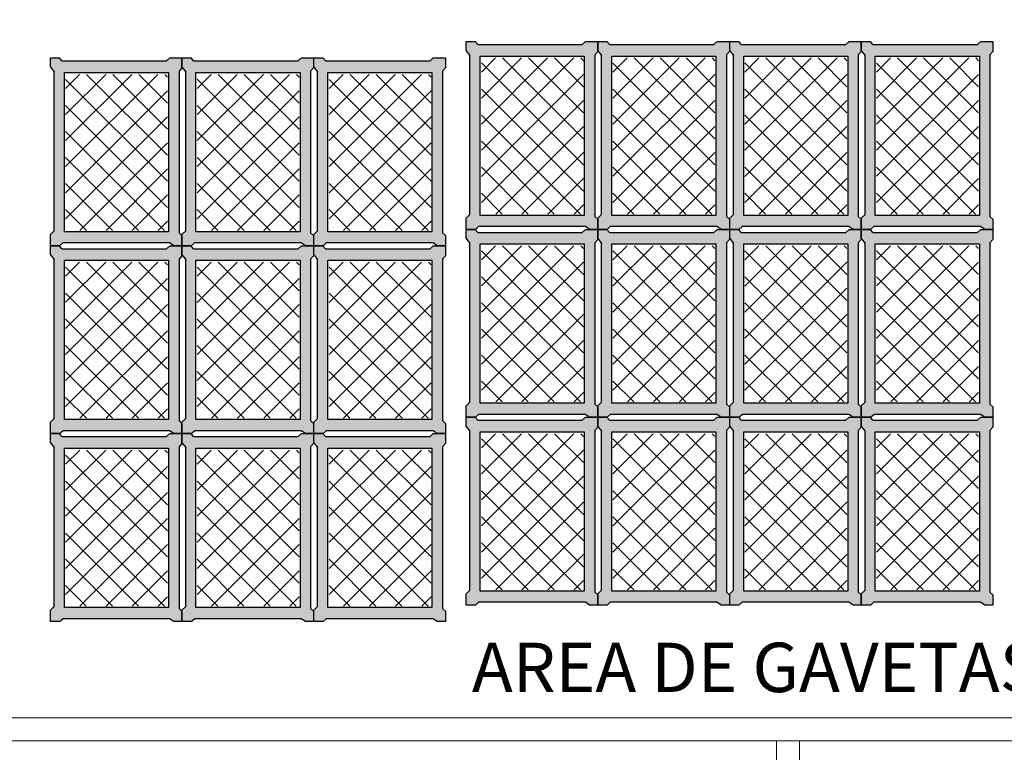
# Model space of a CAD drawing. Units: millimetres. Extents: x 803 to 1063, y 713 to 950.
# Drawn here: x 908 to 911, y 833 to 835 of the extents above; entities that cross this region are included whole.
import ezdxf

# ---------------------------------------------------------------- set-up
doc = ezdxf.new("R2010")
doc.units = ezdxf.units.MM
doc.linetypes.add('RAYITAS', pattern=[0.375, 0.25, -0.125])
doc.linetypes.add('Solid', pattern=[0])
doc.layers.add('Banda Colgadora', color=3, linetype='RAYITAS', lineweight=13)
doc.layers.add('EQUIPOS', color=7, linetype='Solid', lineweight=0)

msp = doc.modelspace()

# ---------------------------------------------------------------- hatches: boundary and pattern name
at = {"layer": 'Banda Colgadora', "linetype": 'Continuous'}
h = msp.add_hatch(color=0, dxfattribs=at)
h.paths.add_polyline_path([(909.67, 834.5143), (909.6828, 834.5059), (909.7077, 834.5059), (909.7077, 834.5371), (909.6987, 834.5455), (909.6987, 835.0363), (909.7077, 835.0465), (909.7077, 835.0767), (909.6707, 835.0767), (909.6607, 835.0674), (909.3433, 835.0674), (909.3357, 835.0767), (909.3082, 835.0767), (909.3082, 835.0487), (909.3195, 835.0344), (909.3195, 834.5515), (909.3082, 834.5401), (909.3082, 834.5059), (909.3361, 834.5059), (909.3459, 834.5143)])
h.paths.add_polyline_path([(909.3506, 834.5485), (909.3506, 835.0325), (909.6667, 835.0325), (909.6667, 834.5485)], flags=16)
h = msp.add_hatch(color=0, dxfattribs=at)
h.paths.add_polyline_path([(910.0695, 834.5143), (910.0824, 834.5059), (910.1073, 834.5059), (910.1073, 834.5371), (910.0983, 834.5455), (910.0983, 835.0363), (910.1073, 835.0465), (910.1073, 835.0767), (910.0703, 835.0767), (910.0603, 835.0674), (909.7428, 835.0674), (909.7352, 835.0767), (909.7077, 835.0767), (909.7077, 835.0487), (909.719, 835.0344), (909.719, 834.5515), (909.7077, 834.5401), (909.7077, 834.5059), (909.7357, 834.5059), (909.7455, 834.5143)])
h.paths.add_polyline_path([(909.7501, 834.5485), (909.7501, 835.0325), (910.0663, 835.0325), (910.0663, 834.5485)], flags=16)
h = msp.add_hatch(color=0, dxfattribs=at)
h.paths.add_polyline_path([(910.4701, 834.5143), (910.4829, 834.5059), (910.5078, 834.5059), (910.5078, 834.5371), (910.4988, 834.5455), (910.4988, 835.0363), (910.5078, 835.0465), (910.5078, 835.0767), (910.4708, 835.0767), (910.4609, 835.0674), (910.1434, 835.0674), (910.1358, 835.0767), (910.1083, 835.0767), (910.1083, 835.0487), (910.1196, 835.0344), (910.1196, 834.5515), (910.1083, 834.5401), (910.1083, 834.5059), (910.1362, 834.5059), (910.1461, 834.5143)])
h.paths.add_polyline_path([(910.1507, 834.5485), (910.1507, 835.0325), (910.4668, 835.0325), (910.4668, 834.5485)], flags=16)
h = msp.add_hatch(color=0, dxfattribs=at)
h.paths.add_polyline_path([(910.8696, 834.5143), (910.8825, 834.5059), (910.9074, 834.5059), (910.9074, 834.5371), (910.8984, 834.5455), (910.8984, 835.0363), (910.9074, 835.0465), (910.9074, 835.0767), (910.8704, 835.0767), (910.8604, 835.0674), (910.543, 835.0674), (910.5353, 835.0767), (910.5078, 835.0767), (910.5078, 835.0487), (910.5191, 835.0344), (910.5191, 834.5515), (910.5078, 834.5401), (910.5078, 834.5059), (910.5358, 834.5059), (910.5456, 834.5143)])
h.paths.add_polyline_path([(910.5502, 834.5485), (910.5502, 835.0325), (910.8664, 835.0325), (910.8664, 834.5485)], flags=16)
h = msp.add_hatch(color=0, dxfattribs=at)
h.paths.add_polyline_path([(908.4073, 834.4647), (908.4202, 834.4562), (908.4451, 834.4562), (908.4451, 834.4874), (908.4361, 834.4959), (908.4361, 834.9867), (908.4451, 834.9969), (908.4451, 835.0271), (908.4081, 835.0271), (908.3981, 835.0178), (908.0807, 835.0178), (908.073, 835.0271), (908.0456, 835.0271), (908.0456, 834.9991), (908.0568, 834.9848), (908.0568, 834.5019), (908.0456, 834.4904), (908.0456, 834.4562), (908.0735, 834.4562), (908.0833, 834.4647)])
h.paths.add_polyline_path([(908.0879, 834.4989), (908.0879, 834.9828), (908.4041, 834.9828), (908.4041, 834.4989)], flags=16)
h = msp.add_hatch(color=0, dxfattribs=at)
h.paths.add_polyline_path([(908.8069, 834.4647), (908.8198, 834.4562), (908.8447, 834.4562), (908.8447, 834.4874), (908.8357, 834.4959), (908.8357, 834.9867), (908.8447, 834.9969), (908.8447, 835.0271), (908.8077, 835.0271), (908.7977, 835.0178), (908.4802, 835.0178), (908.4726, 835.0271), (908.4451, 835.0271), (908.4451, 834.9991), (908.4564, 834.9848), (908.4564, 834.5019), (908.4451, 834.4904), (908.4451, 834.4562), (908.4731, 834.4562), (908.4829, 834.4647)])
h.paths.add_polyline_path([(908.4875, 834.4989), (908.4875, 834.9828), (908.8037, 834.9828), (908.8037, 834.4989)], flags=16)
h = msp.add_hatch(color=0, dxfattribs=at)
h.paths.add_polyline_path([(909.2075, 834.4647), (909.2203, 834.4562), (909.2452, 834.4562), (909.2452, 834.4874), (909.2362, 834.4959), (909.2362, 834.9867), (909.2452, 834.9969), (909.2452, 835.0271), (909.2082, 835.0271), (909.1982, 835.0178), (908.8808, 835.0178), (908.8732, 835.0271), (908.8457, 835.0271), (908.8457, 834.9991), (908.8569, 834.9848), (908.8569, 834.5019), (908.8457, 834.4904), (908.8457, 834.4562), (908.8736, 834.4562), (908.8834, 834.4647)])
h.paths.add_polyline_path([(908.8881, 834.4989), (908.8881, 834.9828), (909.2042, 834.9828), (909.2042, 834.4989)], flags=16)
h = msp.add_hatch(dxfattribs=at)
h.set_pattern_fill('ANSI37', color=0, scale=0.01764, angle=180, style=0)
h.set_pattern_definition([(225, (1785.622383, 1579.849623), (0.0396029295, -0.0396029295), []), (315, (1785.622383, 1579.849623), (0.0396029295, 0.0396029295), [])])
h.paths.add_polyline_path([(909.3542, 835.0268), (909.3542, 834.5525), (909.664, 834.5525), (909.664, 835.0268)])
h = msp.add_hatch(dxfattribs=at)
h.set_pattern_fill('ANSI37', color=0, scale=0.01764, angle=180, style=0)
h.set_pattern_definition([(225, (1786.02195, 1579.849623), (0.0396029295, -0.0396029295), []), (315, (1786.02195, 1579.849623), (0.0396029295, 0.0396029295), [])])
h.paths.add_polyline_path([(909.7538, 835.0268), (909.7538, 834.5525), (910.0636, 834.5525), (910.0636, 835.0268)])
h = msp.add_hatch(dxfattribs=at)
h.set_pattern_fill('ANSI37', color=0, scale=0.01764, angle=180, style=0)
h.set_pattern_definition([(225, (1786.422494, 1579.849623), (0.0396029295, -0.0396029295), []), (315, (1786.422494, 1579.849623), (0.0396029295, 0.0396029295), [])])
h.paths.add_polyline_path([(910.1543, 835.0268), (910.1543, 834.5525), (910.4641, 834.5525), (910.4641, 835.0268)])
h = msp.add_hatch(dxfattribs=at)
h.set_pattern_fill('ANSI37', color=0, scale=0.01764, angle=180, style=0)
h.set_pattern_definition([(225, (1786.82206, 1579.849623), (0.0396029295, -0.0396029295), []), (315, (1786.82206, 1579.849623), (0.0396029295, 0.0396029295), [])])
h.paths.add_polyline_path([(910.5539, 835.0268), (910.5539, 834.5525), (910.8637, 834.5525), (910.8637, 835.0268)])
h = msp.add_hatch(dxfattribs=at)
h.set_pattern_fill('ANSI37', color=0, scale=0.01764, angle=180, style=0)
h.set_pattern_definition([(225, (1784.35977, 1579.799974), (0.0396029295, -0.0396029295), []), (315, (1784.35977, 1579.799974), (0.0396029295, 0.0396029295), [])])
h.paths.add_polyline_path([(908.0916, 834.9771), (908.0916, 834.5028), (908.4014, 834.5028), (908.4014, 834.9771)])
h = msp.add_hatch(dxfattribs=at)
h.set_pattern_fill('ANSI37', color=0, scale=0.01764, angle=180, style=0)
h.set_pattern_definition([(225, (1784.759336, 1579.799974), (0.0396029295, -0.0396029295), []), (315, (1784.759336, 1579.799974), (0.0396029295, 0.0396029295), [])])
h.paths.add_polyline_path([(908.4911, 834.9771), (908.4911, 834.5028), (908.801, 834.5028), (908.801, 834.9771)])
h = msp.add_hatch(dxfattribs=at)
h.set_pattern_fill('ANSI37', color=0, scale=0.01764, angle=180, style=0)
h.set_pattern_definition([(225, (1785.15988, 1579.799974), (0.0396029295, -0.0396029295), []), (315, (1785.15988, 1579.799974), (0.0396029295, 0.0396029295), [])])
h.paths.add_polyline_path([(908.8917, 834.9771), (908.8917, 834.5028), (909.2015, 834.5028), (909.2015, 834.9771)])
h = msp.add_hatch(color=0, dxfattribs=at)
h.paths.add_polyline_path([(909.67, 833.9434), (909.6828, 833.935), (909.7077, 833.935), (909.7077, 833.9662), (909.6987, 833.9746), (909.6987, 834.4654), (909.7077, 834.4756), (909.7077, 834.5059), (909.6707, 834.5059), (909.6607, 834.4965), (909.3433, 834.4965), (909.3357, 834.5059), (909.3082, 834.5059), (909.3082, 834.4778), (909.3195, 834.4635), (909.3195, 833.9807), (909.3082, 833.9692), (909.3082, 833.935), (909.3361, 833.935), (909.3459, 833.9434)])
h.paths.add_polyline_path([(909.3506, 833.9776), (909.3506, 834.4616), (909.6667, 834.4616), (909.6667, 833.9776)], flags=16)
h = msp.add_hatch(color=0, dxfattribs=at)
h.paths.add_polyline_path([(910.0695, 833.9434), (910.0824, 833.935), (910.1073, 833.935), (910.1073, 833.9662), (910.0983, 833.9746), (910.0983, 834.4654), (910.1073, 834.4756), (910.1073, 834.5059), (910.0703, 834.5059), (910.0603, 834.4965), (909.7428, 834.4965), (909.7352, 834.5059), (909.7077, 834.5059), (909.7077, 834.4778), (909.719, 834.4635), (909.719, 833.9807), (909.7077, 833.9692), (909.7077, 833.935), (909.7357, 833.935), (909.7455, 833.9434)])
h.paths.add_polyline_path([(909.7501, 833.9776), (909.7501, 834.4616), (910.0663, 834.4616), (910.0663, 833.9776)], flags=16)
h = msp.add_hatch(color=0, dxfattribs=at)
h.paths.add_polyline_path([(910.4701, 833.9434), (910.4829, 833.935), (910.5078, 833.935), (910.5078, 833.9662), (910.4988, 833.9746), (910.4988, 834.4654), (910.5078, 834.4756), (910.5078, 834.5059), (910.4708, 834.5059), (910.4609, 834.4965), (910.1434, 834.4965), (910.1358, 834.5059), (910.1083, 834.5059), (910.1083, 834.4778), (910.1196, 834.4635), (910.1196, 833.9807), (910.1083, 833.9692), (910.1083, 833.935), (910.1362, 833.935), (910.1461, 833.9434)])
h.paths.add_polyline_path([(910.1507, 833.9776), (910.1507, 834.4616), (910.4668, 834.4616), (910.4668, 833.9776)], flags=16)
h = msp.add_hatch(color=0, dxfattribs=at)
h.paths.add_polyline_path([(910.8696, 833.9434), (910.8825, 833.935), (910.9074, 833.935), (910.9074, 833.9662), (910.8984, 833.9746), (910.8984, 834.4654), (910.9074, 834.4756), (910.9074, 834.5059), (910.8704, 834.5059), (910.8604, 834.4965), (910.543, 834.4965), (910.5353, 834.5059), (910.5078, 834.5059), (910.5078, 834.4778), (910.5191, 834.4635), (910.5191, 833.9807), (910.5078, 833.9692), (910.5078, 833.935), (910.5358, 833.935), (910.5456, 833.9434)])
h.paths.add_polyline_path([(910.5502, 833.9776), (910.5502, 834.4616), (910.8664, 834.4616), (910.8664, 833.9776)], flags=16)
h = msp.add_hatch(color=0, dxfattribs=at)
h.paths.add_polyline_path([(908.4073, 833.8938), (908.4202, 833.8853), (908.4451, 833.8853), (908.4451, 833.9165), (908.4361, 833.925), (908.4361, 834.4158), (908.4451, 834.426), (908.4451, 834.4562), (908.4081, 834.4562), (908.3981, 834.4469), (908.0807, 834.4469), (908.073, 834.4562), (908.0456, 834.4562), (908.0456, 834.4282), (908.0568, 834.4139), (908.0568, 833.931), (908.0456, 833.9196), (908.0456, 833.8853), (908.0735, 833.8853), (908.0833, 833.8938)])
h.paths.add_polyline_path([(908.0879, 833.928), (908.0879, 834.412), (908.4041, 834.412), (908.4041, 833.928)], flags=16)
h = msp.add_hatch(color=0, dxfattribs=at)
h.paths.add_polyline_path([(908.8069, 833.8938), (908.8198, 833.8853), (908.8447, 833.8853), (908.8447, 833.9165), (908.8357, 833.925), (908.8357, 834.4158), (908.8447, 834.426), (908.8447, 834.4562), (908.8077, 834.4562), (908.7977, 834.4469), (908.4802, 834.4469), (908.4726, 834.4562), (908.4451, 834.4562), (908.4451, 834.4282), (908.4564, 834.4139), (908.4564, 833.931), (908.4451, 833.9196), (908.4451, 833.8853), (908.4731, 833.8853), (908.4829, 833.8938)])
h.paths.add_polyline_path([(908.4875, 833.928), (908.4875, 834.412), (908.8037, 834.412), (908.8037, 833.928)], flags=16)
h = msp.add_hatch(color=0, dxfattribs=at)
h.paths.add_polyline_path([(909.2075, 833.8938), (909.2203, 833.8853), (909.2452, 833.8853), (909.2452, 833.9165), (909.2362, 833.925), (909.2362, 834.4158), (909.2452, 834.426), (909.2452, 834.4562), (909.2082, 834.4562), (909.1982, 834.4469), (908.8808, 834.4469), (908.8732, 834.4562), (908.8457, 834.4562), (908.8457, 834.4282), (908.8569, 834.4139), (908.8569, 833.931), (908.8457, 833.9196), (908.8457, 833.8853), (908.8736, 833.8853), (908.8834, 833.8938)])
h.paths.add_polyline_path([(908.8881, 833.928), (908.8881, 834.412), (909.2042, 834.412), (909.2042, 833.928)], flags=16)
h = msp.add_hatch(dxfattribs=at)
h.set_pattern_fill('ANSI37', color=0, scale=0.01764, angle=180, style=0)
h.set_pattern_definition([(225, (1785.622383, 1579.278746), (0.0396029295, -0.0396029295), []), (315, (1785.622383, 1579.278746), (0.0396029295, 0.0396029295), [])])
h.paths.add_polyline_path([(909.3542, 834.4559), (909.3542, 833.9816), (909.664, 833.9816), (909.664, 834.4559)])
h = msp.add_hatch(dxfattribs=at)
h.set_pattern_fill('ANSI37', color=0, scale=0.01764, angle=180, style=0)
h.set_pattern_definition([(225, (1786.02195, 1579.278746), (0.0396029295, -0.0396029295), []), (315, (1786.02195, 1579.278746), (0.0396029295, 0.0396029295), [])])
h.paths.add_polyline_path([(909.7538, 834.4559), (909.7538, 833.9816), (910.0636, 833.9816), (910.0636, 834.4559)])
h = msp.add_hatch(dxfattribs=at)
h.set_pattern_fill('ANSI37', color=0, scale=0.01764, angle=180, style=0)
h.set_pattern_definition([(225, (1786.422494, 1579.278746), (0.0396029295, -0.0396029295), []), (315, (1786.422494, 1579.278746), (0.0396029295, 0.0396029295), [])])
h.paths.add_polyline_path([(910.1543, 834.4559), (910.1543, 833.9816), (910.4641, 833.9816), (910.4641, 834.4559)])
h = msp.add_hatch(dxfattribs=at)
h.set_pattern_fill('ANSI37', color=0, scale=0.01764, angle=180, style=0)
h.set_pattern_definition([(225, (1786.82206, 1579.278746), (0.0396029295, -0.0396029295), []), (315, (1786.82206, 1579.278746), (0.0396029295, 0.0396029295), [])])
h.paths.add_polyline_path([(910.5539, 834.4559), (910.5539, 833.9816), (910.8637, 833.9816), (910.8637, 834.4559)])
h = msp.add_hatch(dxfattribs=at)
h.set_pattern_fill('ANSI37', color=0, scale=0.01764, angle=180, style=0)
h.set_pattern_definition([(225, (1784.35977, 1579.229097), (0.0396029295, -0.0396029295), []), (315, (1784.35977, 1579.229097), (0.0396029295, 0.0396029295), [])])
h.paths.add_polyline_path([(908.0916, 834.4062), (908.0916, 833.9319), (908.4014, 833.9319), (908.4014, 834.4062)])
h = msp.add_hatch(dxfattribs=at)
h.set_pattern_fill('ANSI37', color=0, scale=0.01764, angle=180, style=0)
h.set_pattern_definition([(225, (1784.759336, 1579.229097), (0.0396029295, -0.0396029295), []), (315, (1784.759336, 1579.229097), (0.0396029295, 0.0396029295), [])])
h.paths.add_polyline_path([(908.4911, 834.4062), (908.4911, 833.9319), (908.801, 833.9319), (908.801, 834.4062)])
h = msp.add_hatch(dxfattribs=at)
h.set_pattern_fill('ANSI37', color=0, scale=0.01764, angle=180, style=0)
h.set_pattern_definition([(225, (1785.15988, 1579.229097), (0.0396029295, -0.0396029295), []), (315, (1785.15988, 1579.229097), (0.0396029295, 0.0396029295), [])])
h.paths.add_polyline_path([(908.8917, 834.4062), (908.8917, 833.9319), (909.2015, 833.9319), (909.2015, 834.4062)])
h = msp.add_hatch(color=0, dxfattribs=at)
h.paths.add_polyline_path([(909.67, 833.3726), (909.6828, 833.3641), (909.7077, 833.3641), (909.7077, 833.3953), (909.6987, 833.4038), (909.6987, 833.8945), (909.7077, 833.9048), (909.7077, 833.935), (909.6707, 833.935), (909.6607, 833.9257), (909.3433, 833.9257), (909.3357, 833.935), (909.3082, 833.935), (909.3082, 833.907), (909.3195, 833.8927), (909.3195, 833.4098), (909.3082, 833.3983), (909.3082, 833.3641), (909.3361, 833.3641), (909.3459, 833.3726)])
h.paths.add_polyline_path([(909.3506, 833.4068), (909.3506, 833.8907), (909.6667, 833.8907), (909.6667, 833.4068)], flags=16)
h = msp.add_hatch(color=0, dxfattribs=at)
h.paths.add_polyline_path([(910.0695, 833.3726), (910.0824, 833.3641), (910.1073, 833.3641), (910.1073, 833.3953), (910.0983, 833.4038), (910.0983, 833.8945), (910.1073, 833.9048), (910.1073, 833.935), (910.0703, 833.935), (910.0603, 833.9257), (909.7428, 833.9257), (909.7352, 833.935), (909.7077, 833.935), (909.7077, 833.907), (909.719, 833.8927), (909.719, 833.4098), (909.7077, 833.3983), (909.7077, 833.3641), (909.7357, 833.3641), (909.7455, 833.3726)])
h.paths.add_polyline_path([(909.7501, 833.4068), (909.7501, 833.8907), (910.0663, 833.8907), (910.0663, 833.4068)], flags=16)
h = msp.add_hatch(color=0, dxfattribs=at)
h.paths.add_polyline_path([(910.4701, 833.3726), (910.4829, 833.3641), (910.5078, 833.3641), (910.5078, 833.3953), (910.4988, 833.4038), (910.4988, 833.8945), (910.5078, 833.9048), (910.5078, 833.935), (910.4708, 833.935), (910.4609, 833.9257), (910.1434, 833.9257), (910.1358, 833.935), (910.1083, 833.935), (910.1083, 833.907), (910.1196, 833.8927), (910.1196, 833.4098), (910.1083, 833.3983), (910.1083, 833.3641), (910.1362, 833.3641), (910.1461, 833.3726)])
h.paths.add_polyline_path([(910.1507, 833.4068), (910.1507, 833.8907), (910.4668, 833.8907), (910.4668, 833.4068)], flags=16)
h = msp.add_hatch(color=0, dxfattribs=at)
h.paths.add_polyline_path([(910.8696, 833.3726), (910.8825, 833.3641), (910.9074, 833.3641), (910.9074, 833.3953), (910.8984, 833.4038), (910.8984, 833.8945), (910.9074, 833.9048), (910.9074, 833.935), (910.8704, 833.935), (910.8604, 833.9257), (910.543, 833.9257), (910.5353, 833.935), (910.5078, 833.935), (910.5078, 833.907), (910.5191, 833.8927), (910.5191, 833.4098), (910.5078, 833.3983), (910.5078, 833.3641), (910.5358, 833.3641), (910.5456, 833.3726)])
h.paths.add_polyline_path([(910.5502, 833.4068), (910.5502, 833.8907), (910.8664, 833.8907), (910.8664, 833.4068)], flags=16)
h = msp.add_hatch(color=0, dxfattribs=at)
h.paths.add_polyline_path([(908.4073, 833.3229), (908.4202, 833.3145), (908.4451, 833.3145), (908.4451, 833.3456), (908.4361, 833.3541), (908.4361, 833.8449), (908.4451, 833.8551), (908.4451, 833.8853), (908.4081, 833.8853), (908.3981, 833.876), (908.0807, 833.876), (908.073, 833.8853), (908.0456, 833.8853), (908.0456, 833.8573), (908.0568, 833.843), (908.0568, 833.3601), (908.0456, 833.3487), (908.0456, 833.3145), (908.0735, 833.3145), (908.0833, 833.3229)])
h.paths.add_polyline_path([(908.0879, 833.3571), (908.0879, 833.8411), (908.4041, 833.8411), (908.4041, 833.3571)], flags=16)
h = msp.add_hatch(color=0, dxfattribs=at)
h.paths.add_polyline_path([(908.8069, 833.3229), (908.8198, 833.3145), (908.8447, 833.3145), (908.8447, 833.3456), (908.8357, 833.3541), (908.8357, 833.8449), (908.8447, 833.8551), (908.8447, 833.8853), (908.8077, 833.8853), (908.7977, 833.876), (908.4802, 833.876), (908.4726, 833.8853), (908.4451, 833.8853), (908.4451, 833.8573), (908.4564, 833.843), (908.4564, 833.3601), (908.4451, 833.3487), (908.4451, 833.3145), (908.4731, 833.3145), (908.4829, 833.3229)])
h.paths.add_polyline_path([(908.4875, 833.3571), (908.4875, 833.8411), (908.8037, 833.8411), (908.8037, 833.3571)], flags=16)
h = msp.add_hatch(color=0, dxfattribs=at)
h.paths.add_polyline_path([(909.2075, 833.3229), (909.2203, 833.3145), (909.2452, 833.3145), (909.2452, 833.3456), (909.2362, 833.3541), (909.2362, 833.8449), (909.2452, 833.8551), (909.2452, 833.8853), (909.2082, 833.8853), (909.1982, 833.876), (908.8808, 833.876), (908.8732, 833.8853), (908.8457, 833.8853), (908.8457, 833.8573), (908.8569, 833.843), (908.8569, 833.3601), (908.8457, 833.3487), (908.8457, 833.3145), (908.8736, 833.3145), (908.8834, 833.3229)])
h.paths.add_polyline_path([(908.8881, 833.3571), (908.8881, 833.8411), (909.2042, 833.8411), (909.2042, 833.3571)], flags=16)
h = msp.add_hatch(dxfattribs=at)
h.set_pattern_fill('ANSI37', color=0, scale=0.01764, angle=180, style=0)
h.set_pattern_definition([(225, (1785.622383, 1578.70787), (0.0396029295, -0.0396029295), []), (315, (1785.622383, 1578.70787), (0.0396029295, 0.0396029295), [])])
h.paths.add_polyline_path([(909.3542, 833.885), (909.3542, 833.4107), (909.664, 833.4107), (909.664, 833.885)])
h = msp.add_hatch(dxfattribs=at)
h.set_pattern_fill('ANSI37', color=0, scale=0.01764, angle=180, style=0)
h.set_pattern_definition([(225, (1786.02195, 1578.70787), (0.0396029295, -0.0396029295), []), (315, (1786.02195, 1578.70787), (0.0396029295, 0.0396029295), [])])
h.paths.add_polyline_path([(909.7538, 833.885), (909.7538, 833.4107), (910.0636, 833.4107), (910.0636, 833.885)])
h = msp.add_hatch(dxfattribs=at)
h.set_pattern_fill('ANSI37', color=0, scale=0.01764, angle=180, style=0)
h.set_pattern_definition([(225, (1786.422494, 1578.70787), (0.0396029295, -0.0396029295), []), (315, (1786.422494, 1578.70787), (0.0396029295, 0.0396029295), [])])
h.paths.add_polyline_path([(910.1543, 833.885), (910.1543, 833.4107), (910.4641, 833.4107), (910.4641, 833.885)])
h = msp.add_hatch(dxfattribs=at)
h.set_pattern_fill('ANSI37', color=0, scale=0.01764, angle=180, style=0)
h.set_pattern_definition([(225, (1786.82206, 1578.70787), (0.0396029295, -0.0396029295), []), (315, (1786.82206, 1578.70787), (0.0396029295, 0.0396029295), [])])
h.paths.add_polyline_path([(910.5539, 833.885), (910.5539, 833.4107), (910.8637, 833.4107), (910.8637, 833.885)])
h = msp.add_hatch(dxfattribs=at)
h.set_pattern_fill('ANSI37', color=0, scale=0.01764, angle=180, style=0)
h.set_pattern_definition([(225, (1784.35977, 1578.65822), (0.0396029295, -0.0396029295), []), (315, (1784.35977, 1578.65822), (0.0396029295, 0.0396029295), [])])
h.paths.add_polyline_path([(908.0916, 833.8354), (908.0916, 833.3611), (908.4014, 833.3611), (908.4014, 833.8354)])
h = msp.add_hatch(dxfattribs=at)
h.set_pattern_fill('ANSI37', color=0, scale=0.01764, angle=180, style=0)
h.set_pattern_definition([(225, (1784.759336, 1578.65822), (0.0396029295, -0.0396029295), []), (315, (1784.759336, 1578.65822), (0.0396029295, 0.0396029295), [])])
h.paths.add_polyline_path([(908.4911, 833.8354), (908.4911, 833.3611), (908.801, 833.3611), (908.801, 833.8354)])
h = msp.add_hatch(dxfattribs=at)
h.set_pattern_fill('ANSI37', color=0, scale=0.01764, angle=180, style=0)
h.set_pattern_definition([(225, (1785.15988, 1578.65822), (0.0396029295, -0.0396029295), []), (315, (1785.15988, 1578.65822), (0.0396029295, 0.0396029295), [])])
h.paths.add_polyline_path([(908.8917, 833.8354), (908.8917, 833.3611), (909.2015, 833.3611), (909.2015, 833.8354)])

# ---------------------------------------------------------------- linework, layer by layer
at = {"color": 0, "linetype": 'ByBlock'}
for p, q in [((909.3433, 835.0674), (909.3357, 835.0767)), ((909.6707, 835.0767), (909.6607, 835.0674)), ((909.7428, 835.0674), (909.7352, 835.0767)), ((910.0703, 835.0767), (910.0603, 835.0674)), ((910.1434, 835.0674), (910.1358, 835.0767)), ((910.4708, 835.0767), (910.4609, 835.0674)), ((910.543, 835.0674), (910.5353, 835.0767)), ((910.8704, 835.0767), (910.8604, 835.0674)), ((909.3082, 835.0487), (909.3195, 835.0344)), ((909.7077, 835.0487), (909.719, 835.0344)), ((910.1083, 835.0487), (910.1196, 835.0344)), ((910.5078, 835.0487), (910.5191, 835.0344)), ((908.0807, 835.0178), (908.073, 835.0271)), ((908.4081, 835.0271), (908.3981, 835.0178)), ((908.4802, 835.0178), (908.4726, 835.0271)), ((908.8077, 835.0271), (908.7977, 835.0178)), ((908.8808, 835.0178), (908.8732, 835.0271)), ((909.2082, 835.0271), (909.1982, 835.0178)), ((909.7077, 835.0465), (909.6987, 835.0363)), ((910.1073, 835.0465), (910.0983, 835.0363)), ((910.5078, 835.0465), (910.4988, 835.0363)), ((910.9074, 835.0465), (910.8984, 835.0363)), ((908.0456, 834.9991), (908.0568, 834.9848)), ((908.4451, 834.9969), (908.4361, 834.9867)), ((908.4451, 834.9991), (908.4564, 834.9848)), ((908.8447, 834.9969), (908.8357, 834.9867)), ((908.8457, 834.9991), (908.8569, 834.9848)), ((909.2452, 834.9969), (909.2362, 834.9867)), ((909.3082, 834.5401), (909.3195, 834.5515)), ((909.7077, 834.5371), (909.6987, 834.5455)), ((909.7077, 834.5401), (909.719, 834.5515)), ((910.1073, 834.5371), (910.0983, 834.5455)), ((910.1083, 834.5401), (910.1196, 834.5515)), ((910.5078, 834.5371), (910.4988, 834.5455)), ((910.5078, 834.5401), (910.5191, 834.5515)), ((910.9074, 834.5371), (910.8984, 834.5455)), ((909.3361, 834.5059), (909.3459, 834.5143)), ((909.6828, 834.5059), (909.67, 834.5143)), ((909.7357, 834.5059), (909.7455, 834.5143)), ((910.0824, 834.5059), (910.0695, 834.5143)), ((910.1362, 834.5059), (910.1461, 834.5143)), ((910.4829, 834.5059), (910.4701, 834.5143)), ((910.5358, 834.5059), (910.5456, 834.5143)), ((910.8825, 834.5059), (910.8696, 834.5143)), ((908.0456, 834.4904), (908.0568, 834.5019)), ((908.4451, 834.4874), (908.4361, 834.4959)), ((908.4451, 834.4904), (908.4564, 834.5019)), ((908.8447, 834.4874), (908.8357, 834.4959)), ((908.8457, 834.4904), (908.8569, 834.5019)), ((909.2452, 834.4874), (909.2362, 834.4959)), ((909.3433, 834.4965), (909.3357, 834.5059)), ((909.6707, 834.5059), (909.6607, 834.4965)), ((909.7428, 834.4965), (909.7352, 834.5059)), ((910.0703, 834.5059), (910.0603, 834.4965)), ((910.1434, 834.4965), (910.1358, 834.5059)), ((910.4708, 834.5059), (910.4609, 834.4965)), ((910.543, 834.4965), (910.5353, 834.5059)), ((910.8704, 834.5059), (910.8604, 834.4965)), ((908.0807, 834.4469), (908.073, 834.4562)), ((908.0735, 834.4562), (908.0833, 834.4647)), ((908.4081, 834.4562), (908.3981, 834.4469)), ((908.4202, 834.4562), (908.4073, 834.4647)), ((908.4802, 834.4469), (908.4726, 834.4562)), ((908.4731, 834.4562), (908.4829, 834.4647)), ((908.8077, 834.4562), (908.7977, 834.4469)), ((908.8198, 834.4562), (908.8069, 834.4647)), ((908.8808, 834.4469), (908.8732, 834.4562)), ((908.8736, 834.4562), (908.8834, 834.4647)), ((909.2082, 834.4562), (909.1982, 834.4469)), ((909.2203, 834.4562), (909.2075, 834.4647)), ((909.3082, 834.4778), (909.3195, 834.4635)), ((909.7077, 834.4756), (909.6987, 834.4654)), ((909.7077, 834.4778), (909.719, 834.4635)), ((910.1073, 834.4756), (910.0983, 834.4654)), ((910.1083, 834.4778), (910.1196, 834.4635)), ((910.5078, 834.4756), (910.4988, 834.4654)), ((910.5078, 834.4778), (910.5191, 834.4635)), ((910.9074, 834.4756), (910.8984, 834.4654)), ((908.0456, 834.4282), (908.0568, 834.4139)), ((908.4451, 834.426), (908.4361, 834.4158)), ((908.4451, 834.4282), (908.4564, 834.4139)), ((908.8447, 834.426), (908.8357, 834.4158)), ((908.8457, 834.4282), (908.8569, 834.4139)), ((909.2452, 834.426), (909.2362, 834.4158)), ((909.3082, 833.9692), (909.3195, 833.9807)), ((909.7077, 833.9662), (909.6987, 833.9746)), ((909.7077, 833.9692), (909.719, 833.9807)), ((910.1073, 833.9662), (910.0983, 833.9746)), ((910.1083, 833.9692), (910.1196, 833.9807)), ((910.5078, 833.9662), (910.4988, 833.9746)), ((910.5078, 833.9692), (910.5191, 833.9807)), ((910.9074, 833.9662), (910.8984, 833.9746)), ((909.3361, 833.935), (909.3459, 833.9434)), ((909.6828, 833.935), (909.67, 833.9434)), ((909.7357, 833.935), (909.7455, 833.9434)), ((910.0824, 833.935), (910.0695, 833.9434)), ((910.1362, 833.935), (910.1461, 833.9434)), ((910.4829, 833.935), (910.4701, 833.9434)), ((910.5358, 833.935), (910.5456, 833.9434)), ((910.8825, 833.935), (910.8696, 833.9434)), ((908.0456, 833.9196), (908.0568, 833.931)), ((908.4451, 833.9165), (908.4361, 833.925)), ((908.4451, 833.9196), (908.4564, 833.931)), ((908.8447, 833.9165), (908.8357, 833.925)), ((908.8457, 833.9196), (908.8569, 833.931)), ((909.2452, 833.9165), (909.2362, 833.925)), ((909.3433, 833.9257), (909.3357, 833.935)), ((909.6707, 833.935), (909.6607, 833.9257)), ((909.7428, 833.9257), (909.7352, 833.935)), ((910.0703, 833.935), (910.0603, 833.9257)), ((910.1434, 833.9257), (910.1358, 833.935)), ((910.4708, 833.935), (910.4609, 833.9257)), ((910.543, 833.9257), (910.5353, 833.935)), ((910.8704, 833.935), (910.8604, 833.9257)), ((908.0807, 833.876), (908.073, 833.8853)), ((908.0735, 833.8853), (908.0833, 833.8938)), ((908.4081, 833.8853), (908.3981, 833.876)), ((908.4202, 833.8853), (908.4073, 833.8938)), ((908.4802, 833.876), (908.4726, 833.8853)), ((908.4731, 833.8853), (908.4829, 833.8938)), ((908.8077, 833.8853), (908.7977, 833.876)), ((908.8198, 833.8853), (908.8069, 833.8938)), ((908.8808, 833.876), (908.8732, 833.8853)), ((908.8736, 833.8853), (908.8834, 833.8938)), ((909.2082, 833.8853), (909.1982, 833.876)), ((909.2203, 833.8853), (909.2075, 833.8938)), ((909.3082, 833.907), (909.3195, 833.8927)), ((909.7077, 833.9048), (909.6987, 833.8945)), ((909.7077, 833.907), (909.719, 833.8927)), ((910.1073, 833.9048), (910.0983, 833.8945)), ((910.1083, 833.907), (910.1196, 833.8927)), ((910.5078, 833.9048), (910.4988, 833.8945)), ((910.5078, 833.907), (910.5191, 833.8927)), ((910.9074, 833.9048), (910.8984, 833.8945)), ((908.0456, 833.8573), (908.0568, 833.843)), ((908.4451, 833.8551), (908.4361, 833.8449)), ((908.4451, 833.8573), (908.4564, 833.843)), ((908.8447, 833.8551), (908.8357, 833.8449)), ((908.8457, 833.8573), (908.8569, 833.843)), ((909.2452, 833.8551), (909.2362, 833.8449)), ((909.3082, 833.3983), (909.3195, 833.4098)), ((909.7077, 833.3953), (909.6987, 833.4038)), ((909.7077, 833.3983), (909.719, 833.4098)), ((910.1073, 833.3953), (910.0983, 833.4038)), ((910.1083, 833.3983), (910.1196, 833.4098)), ((910.5078, 833.3953), (910.4988, 833.4038)), ((910.5078, 833.3983), (910.5191, 833.4098)), ((910.9074, 833.3953), (910.8984, 833.4038)), ((909.3361, 833.3641), (909.3459, 833.3726)), ((909.6828, 833.3641), (909.67, 833.3726)), ((909.7357, 833.3641), (909.7455, 833.3726)), ((910.0824, 833.3641), (910.0695, 833.3726)), ((910.1362, 833.3641), (910.1461, 833.3726)), ((910.4829, 833.3641), (910.4701, 833.3726)), ((910.5358, 833.3641), (910.5456, 833.3726)), ((910.8825, 833.3641), (910.8696, 833.3726)), ((908.0456, 833.3487), (908.0568, 833.3601)), ((908.4451, 833.3456), (908.4361, 833.3541)), ((908.4451, 833.3487), (908.4564, 833.3601)), ((908.8447, 833.3456), (908.8357, 833.3541)), ((908.8457, 833.3487), (908.8569, 833.3601)), ((909.2452, 833.3456), (909.2362, 833.3541)), ((908.0735, 833.3145), (908.0833, 833.3229)), ((908.4202, 833.3145), (908.4073, 833.3229)), ((908.4731, 833.3145), (908.4829, 833.3229)), ((908.8198, 833.3145), (908.8069, 833.3229)), ((908.8736, 833.3145), (908.8834, 833.3229)), ((909.2203, 833.3145), (909.2075, 833.3229))]:
    msp.add_line(p, q, dxfattribs=at)
for points in [[(909.3082, 835.0487), (909.3082, 835.0767), (909.3357, 835.0767)], [(909.6707, 835.0767), (909.7077, 835.0767), (909.7077, 835.0465)], [(909.7077, 835.0487), (909.7077, 835.0767), (909.7352, 835.0767)], [(910.0703, 835.0767), (910.1073, 835.0767), (910.1073, 835.0465)], [(910.1083, 835.0487), (910.1083, 835.0767), (910.1358, 835.0767)], [(910.4708, 835.0767), (910.5078, 835.0767), (910.5078, 835.0465)], [(910.5078, 835.0487), (910.5078, 835.0767), (910.5353, 835.0767)], [(910.8704, 835.0767), (910.9074, 835.0767), (910.9074, 835.0465)], [(909.3433, 835.0674), (909.6607, 835.0674)], [(909.7428, 835.0674), (910.0603, 835.0674)], [(910.1434, 835.0674), (910.4609, 835.0674)], [(910.543, 835.0674), (910.8604, 835.0674)], [(908.0456, 834.9991), (908.0456, 835.0271), (908.073, 835.0271)], [(908.0807, 835.0178), (908.3981, 835.0178)], [(908.4081, 835.0271), (908.4451, 835.0271), (908.4451, 834.9969)], [(908.4451, 834.9991), (908.4451, 835.0271), (908.4726, 835.0271)], [(908.4802, 835.0178), (908.7977, 835.0178)], [(908.8077, 835.0271), (908.8447, 835.0271), (908.8447, 834.9969)], [(908.8457, 834.9991), (908.8457, 835.0271), (908.8732, 835.0271)], [(908.8808, 835.0178), (909.1982, 835.0178)], [(909.2082, 835.0271), (909.2452, 835.0271), (909.2452, 834.9969)], [(909.3195, 834.5515), (909.3195, 835.0344)], [(909.6987, 835.0363), (909.6987, 834.5455)], [(909.719, 834.5515), (909.719, 835.0344)], [(910.0983, 835.0363), (910.0983, 834.5455)], [(910.1196, 834.5515), (910.1196, 835.0344)], [(910.4988, 835.0363), (910.4988, 834.5455)], [(910.5191, 834.5515), (910.5191, 835.0344)], [(910.8984, 835.0363), (910.8984, 834.5455)], [(908.0568, 834.5019), (908.0568, 834.9848)], [(908.4361, 834.9867), (908.4361, 834.4959)], [(908.4564, 834.5019), (908.4564, 834.9848)], [(908.8357, 834.9867), (908.8357, 834.4959)], [(908.8569, 834.5019), (908.8569, 834.9848)], [(909.2362, 834.9867), (909.2362, 834.4959)], [(909.3361, 834.5059), (909.3082, 834.5059), (909.3082, 834.5401)], [(909.7357, 834.5059), (909.7077, 834.5059), (909.7077, 834.5401)], [(910.1362, 834.5059), (910.1083, 834.5059), (910.1083, 834.5401)], [(910.5358, 834.5059), (910.5078, 834.5059), (910.5078, 834.5401)], [(909.67, 834.5143), (909.3459, 834.5143)], [(909.7077, 834.5371), (909.7077, 834.5059), (909.6828, 834.5059)], [(910.0695, 834.5143), (909.7455, 834.5143)], [(910.1073, 834.5371), (910.1073, 834.5059), (910.0824, 834.5059)], [(910.4701, 834.5143), (910.1461, 834.5143)], [(910.5078, 834.5371), (910.5078, 834.5059), (910.4829, 834.5059)], [(910.8696, 834.5143), (910.5456, 834.5143)], [(910.9074, 834.5371), (910.9074, 834.5059), (910.8825, 834.5059)], [(908.0735, 834.4562), (908.0456, 834.4562), (908.0456, 834.4904)], [(908.4451, 834.4874), (908.4451, 834.4562), (908.4202, 834.4562)], [(908.4731, 834.4562), (908.4451, 834.4562), (908.4451, 834.4904)], [(908.8447, 834.4874), (908.8447, 834.4562), (908.8198, 834.4562)], [(908.8736, 834.4562), (908.8457, 834.4562), (908.8457, 834.4904)], [(909.2452, 834.4874), (909.2452, 834.4562), (909.2203, 834.4562)], [(909.3082, 834.4778), (909.3082, 834.5059), (909.3357, 834.5059)], [(909.3433, 834.4965), (909.6607, 834.4965)], [(909.6707, 834.5059), (909.7077, 834.5059), (909.7077, 834.4756)], [(909.7077, 834.4778), (909.7077, 834.5059), (909.7352, 834.5059)], [(909.7428, 834.4965), (910.0603, 834.4965)], [(910.0703, 834.5059), (910.1073, 834.5059), (910.1073, 834.4756)], [(910.1083, 834.4778), (910.1083, 834.5059), (910.1358, 834.5059)], [(910.1434, 834.4965), (910.4609, 834.4965)], [(910.4708, 834.5059), (910.5078, 834.5059), (910.5078, 834.4756)], [(910.5078, 834.4778), (910.5078, 834.5059), (910.5353, 834.5059)], [(910.543, 834.4965), (910.8604, 834.4965)], [(910.8704, 834.5059), (910.9074, 834.5059), (910.9074, 834.4756)], [(908.0456, 834.4282), (908.0456, 834.4562), (908.073, 834.4562)], [(908.4073, 834.4647), (908.0833, 834.4647)], [(908.4081, 834.4562), (908.4451, 834.4562), (908.4451, 834.426)], [(908.4451, 834.4282), (908.4451, 834.4562), (908.4726, 834.4562)], [(908.8069, 834.4647), (908.4829, 834.4647)], [(908.8077, 834.4562), (908.8447, 834.4562), (908.8447, 834.426)], [(908.8457, 834.4282), (908.8457, 834.4562), (908.8732, 834.4562)], [(909.2075, 834.4647), (908.8834, 834.4647)], [(909.2082, 834.4562), (909.2452, 834.4562), (909.2452, 834.426)], [(909.3195, 833.9807), (909.3195, 834.4635)], [(909.6987, 834.4654), (909.6987, 833.9746)], [(909.719, 833.9807), (909.719, 834.4635)], [(910.0983, 834.4654), (910.0983, 833.9746)], [(910.1196, 833.9807), (910.1196, 834.4635)], [(910.4988, 834.4654), (910.4988, 833.9746)], [(910.5191, 833.9807), (910.5191, 834.4635)], [(910.8984, 834.4654), (910.8984, 833.9746)], [(908.0807, 834.4469), (908.3981, 834.4469)], [(908.4802, 834.4469), (908.7977, 834.4469)], [(908.8808, 834.4469), (909.1982, 834.4469)], [(908.0568, 833.931), (908.0568, 834.4139)], [(908.4361, 834.4158), (908.4361, 833.925)], [(908.4564, 833.931), (908.4564, 834.4139)], [(908.8357, 834.4158), (908.8357, 833.925)], [(908.8569, 833.931), (908.8569, 834.4139)], [(909.2362, 834.4158), (909.2362, 833.925)], [(909.3361, 833.935), (909.3082, 833.935), (909.3082, 833.9692)], [(909.67, 833.9434), (909.3459, 833.9434)], [(909.7077, 833.9662), (909.7077, 833.935), (909.6828, 833.935)], [(909.7357, 833.935), (909.7077, 833.935), (909.7077, 833.9692)], [(910.0695, 833.9434), (909.7455, 833.9434)], [(910.1073, 833.9662), (910.1073, 833.935), (910.0824, 833.935)], [(910.1362, 833.935), (910.1083, 833.935), (910.1083, 833.9692)], [(910.4701, 833.9434), (910.1461, 833.9434)], [(910.5078, 833.9662), (910.5078, 833.935), (910.4829, 833.935)], [(910.5358, 833.935), (910.5078, 833.935), (910.5078, 833.9692)], [(910.8696, 833.9434), (910.5456, 833.9434)], [(910.9074, 833.9662), (910.9074, 833.935), (910.8825, 833.935)], [(908.0735, 833.8853), (908.0456, 833.8853), (908.0456, 833.9196)], [(908.4451, 833.9165), (908.4451, 833.8853), (908.4202, 833.8853)], [(908.4731, 833.8853), (908.4451, 833.8853), (908.4451, 833.9196)], [(908.8447, 833.9165), (908.8447, 833.8853), (908.8198, 833.8853)], [(908.8736, 833.8853), (908.8457, 833.8853), (908.8457, 833.9196)], [(909.2452, 833.9165), (909.2452, 833.8853), (909.2203, 833.8853)], [(909.3082, 833.907), (909.3082, 833.935), (909.3357, 833.935)], [(909.3433, 833.9257), (909.6607, 833.9257)], [(909.6707, 833.935), (909.7077, 833.935), (909.7077, 833.9048)], [(909.7077, 833.907), (909.7077, 833.935), (909.7352, 833.935)], [(909.7428, 833.9257), (910.0603, 833.9257)], [(910.0703, 833.935), (910.1073, 833.935), (910.1073, 833.9048)], [(910.1083, 833.907), (910.1083, 833.935), (910.1358, 833.935)], [(910.1434, 833.9257), (910.4609, 833.9257)], [(910.4708, 833.935), (910.5078, 833.935), (910.5078, 833.9048)], [(910.5078, 833.907), (910.5078, 833.935), (910.5353, 833.935)], [(910.543, 833.9257), (910.8604, 833.9257)], [(910.8704, 833.935), (910.9074, 833.935), (910.9074, 833.9048)], [(908.0456, 833.8573), (908.0456, 833.8853), (908.073, 833.8853)], [(908.4073, 833.8938), (908.0833, 833.8938)], [(908.4081, 833.8853), (908.4451, 833.8853), (908.4451, 833.8551)], [(908.4451, 833.8573), (908.4451, 833.8853), (908.4726, 833.8853)], [(908.8069, 833.8938), (908.4829, 833.8938)], [(908.8077, 833.8853), (908.8447, 833.8853), (908.8447, 833.8551)], [(908.8457, 833.8573), (908.8457, 833.8853), (908.8732, 833.8853)], [(909.2075, 833.8938), (908.8834, 833.8938)], [(909.2082, 833.8853), (909.2452, 833.8853), (909.2452, 833.8551)], [(909.3195, 833.4098), (909.3195, 833.8927)], [(909.6987, 833.8945), (909.6987, 833.4038)], [(909.719, 833.4098), (909.719, 833.8927)], [(910.0983, 833.8945), (910.0983, 833.4038)], [(910.1196, 833.4098), (910.1196, 833.8927)], [(910.4988, 833.8945), (910.4988, 833.4038)], [(910.5191, 833.4098), (910.5191, 833.8927)], [(910.8984, 833.8945), (910.8984, 833.4038)], [(908.0807, 833.876), (908.3981, 833.876)], [(908.4802, 833.876), (908.7977, 833.876)], [(908.8808, 833.876), (909.1982, 833.876)], [(908.0568, 833.3601), (908.0568, 833.843)], [(908.4361, 833.8449), (908.4361, 833.3541)], [(908.4564, 833.3601), (908.4564, 833.843)], [(908.8357, 833.8449), (908.8357, 833.3541)], [(908.8569, 833.3601), (908.8569, 833.843)], [(909.2362, 833.8449), (909.2362, 833.3541)], [(909.3361, 833.3641), (909.3082, 833.3641), (909.3082, 833.3983)], [(909.67, 833.3726), (909.3459, 833.3726)], [(909.7077, 833.3953), (909.7077, 833.3641), (909.6828, 833.3641)], [(909.7357, 833.3641), (909.7077, 833.3641), (909.7077, 833.3983)], [(910.0695, 833.3726), (909.7455, 833.3726)], [(910.1073, 833.3953), (910.1073, 833.3641), (910.0824, 833.3641)], [(910.1362, 833.3641), (910.1083, 833.3641), (910.1083, 833.3983)], [(910.4701, 833.3726), (910.1461, 833.3726)], [(910.5078, 833.3953), (910.5078, 833.3641), (910.4829, 833.3641)], [(910.5358, 833.3641), (910.5078, 833.3641), (910.5078, 833.3983)], [(910.8696, 833.3726), (910.5456, 833.3726)], [(910.9074, 833.3953), (910.9074, 833.3641), (910.8825, 833.3641)], [(908.0735, 833.3145), (908.0456, 833.3145), (908.0456, 833.3487)], [(908.4451, 833.3456), (908.4451, 833.3145), (908.4202, 833.3145)], [(908.4731, 833.3145), (908.4451, 833.3145), (908.4451, 833.3487)], [(908.8447, 833.3456), (908.8447, 833.3145), (908.8198, 833.3145)], [(908.8736, 833.3145), (908.8457, 833.3145), (908.8457, 833.3487)], [(909.2452, 833.3456), (909.2452, 833.3145), (909.2203, 833.3145)], [(908.4073, 833.3229), (908.0833, 833.3229)], [(908.8069, 833.3229), (908.4829, 833.3229)], [(909.2075, 833.3229), (908.8834, 833.3229)]]:
    msp.add_lwpolyline(points, dxfattribs=at)
for points in [[(909.3506, 834.5485), (909.3506, 835.0325), (909.6667, 835.0325), (909.6667, 834.5485)], [(909.7501, 834.5485), (909.7501, 835.0325), (910.0663, 835.0325), (910.0663, 834.5485)], [(910.1507, 834.5485), (910.1507, 835.0325), (910.4668, 835.0325), (910.4668, 834.5485)], [(910.5502, 834.5485), (910.5502, 835.0325), (910.8664, 835.0325), (910.8664, 834.5485)], [(908.0879, 834.4989), (908.0879, 834.9828), (908.4041, 834.9828), (908.4041, 834.4989)], [(908.4875, 834.4989), (908.4875, 834.9828), (908.8037, 834.9828), (908.8037, 834.4989)], [(908.8881, 834.4989), (908.8881, 834.9828), (909.2042, 834.9828), (909.2042, 834.4989)], [(909.3506, 833.9776), (909.3506, 834.4616), (909.6667, 834.4616), (909.6667, 833.9776)], [(909.7501, 833.9776), (909.7501, 834.4616), (910.0663, 834.4616), (910.0663, 833.9776)], [(910.1507, 833.9776), (910.1507, 834.4616), (910.4668, 834.4616), (910.4668, 833.9776)], [(910.5502, 833.9776), (910.5502, 834.4616), (910.8664, 834.4616), (910.8664, 833.9776)], [(908.0879, 833.928), (908.0879, 834.412), (908.4041, 834.412), (908.4041, 833.928)], [(908.4875, 833.928), (908.4875, 834.412), (908.8037, 834.412), (908.8037, 833.928)], [(908.8881, 833.928), (908.8881, 834.412), (909.2042, 834.412), (909.2042, 833.928)], [(909.3506, 833.4068), (909.3506, 833.8907), (909.6667, 833.8907), (909.6667, 833.4068)], [(909.7501, 833.4068), (909.7501, 833.8907), (910.0663, 833.8907), (910.0663, 833.4068)], [(910.1507, 833.4068), (910.1507, 833.8907), (910.4668, 833.8907), (910.4668, 833.4068)], [(910.5502, 833.4068), (910.5502, 833.8907), (910.8664, 833.8907), (910.8664, 833.4068)], [(908.0879, 833.3571), (908.0879, 833.8411), (908.4041, 833.8411), (908.4041, 833.3571)], [(908.4875, 833.3571), (908.4875, 833.8411), (908.8037, 833.8411), (908.8037, 833.3571)], [(908.8881, 833.3571), (908.8881, 833.8411), (909.2042, 833.8411), (909.2042, 833.3571)]]:
    msp.add_lwpolyline(points, close=True, dxfattribs=at)
at = {"layer": 'EQUIPOS'}
msp.add_line((912.75, 833.0217), (903.75, 833.0217), dxfattribs=at)
at = {"layer": 'EQUIPOS', "color": 0, "linetype": 'Continuous'}
for p, q in [((910.25, 832.9517), (910.32, 832.9517)), ((910.25, 832.9517), (910.3, 832.9517)), ((910.32, 832.9517), (910.32, 830.4517)), ((910.5, 832.9517), (910.57, 832.9517))]:
    msp.add_line(p, q, dxfattribs=at)
at = {"layer": 'EQUIPOS'}
msp.add_lwpolyline([(903.75, 840.0009), (912.75, 840.0009), (912.75, 832.9517), (903.75, 832.9517)], close=True, dxfattribs=at)
at = {"layer": 'EQUIPOS', "color": 0, "linetype": 'Continuous'}
for points in [[(903.75, 840.0009), (912.68, 840.0009), (912.68, 833.0217), (903.75, 833.0217)], [(910.25, 832.9517), (912.75, 832.9517), (912.75, 830.4517), (910.25, 830.4517)]]:
    msp.add_lwpolyline(points, close=True, dxfattribs=at)

# ---------------------------------------------------------------- texts
at = {"insert": (909.3252, 833.2498), "char_height": 0.15, "width": 11.984322, "attachment_point": 1}
msp.add_mtext('{\\fSwis721 Blk BT|b0|i0|c0|p34;AREA DE GAVETAS}', dxfattribs=at)

doc.saveas('drawing.dxf')
